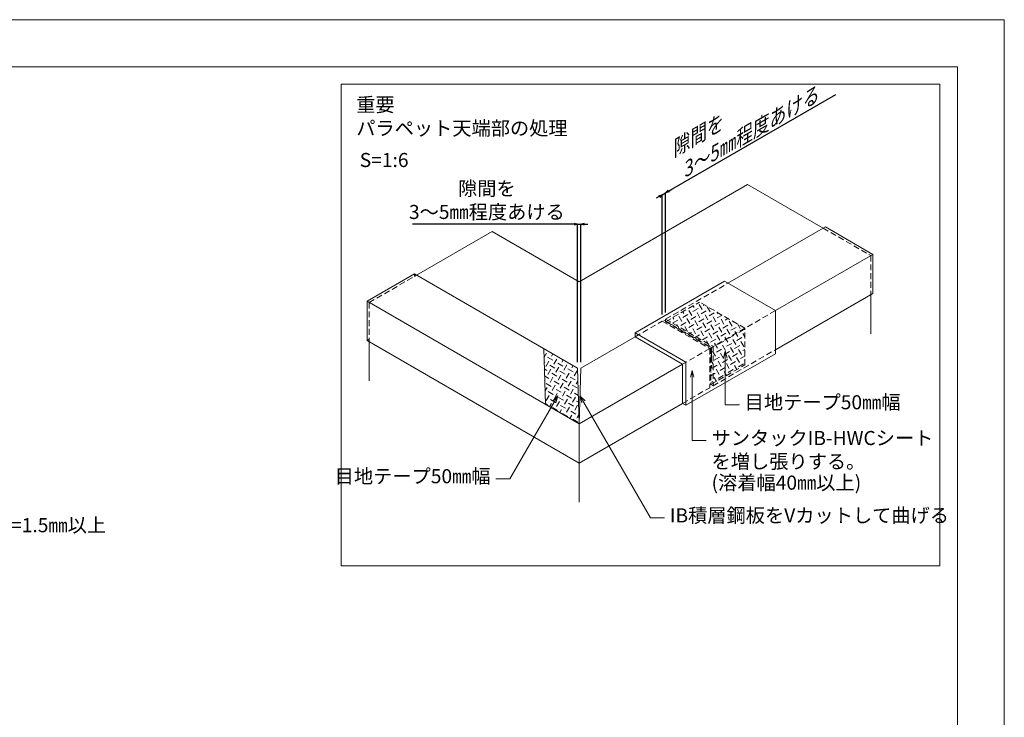
# Model space of a CAD drawing. Extents: x 0 to 1680, y 0 to 1188.
# Drawn here: x 841 to 1680, y 594 to 1188 of the extents above; entities that cross this region are included whole.
import ezdxf
from ezdxf.enums import TextEntityAlignment as Align

# ---------------------------------------------------------------- set-up
doc = ezdxf.new("R2010")
doc.units = 0
doc.header["$LTSCALE"] = 10
doc.header["$MEASUREMENT"] = 0
doc.linetypes.add('CENTER', pattern=[2, 1.25, -0.25, 0.25, -0.25])
doc.linetypes.add('DASHED', pattern=[0.75, 0.5, -0.25])
doc.layers.get('0').update_dxf_attribs({"linetype": 'CONTINUOUS'})
doc.layers.get('Defpoints').update_dxf_attribs({"linetype": 'CONTINUOUS'})
for name, color, linetype, lineweight in [('IBｼｰﾄ', 7, 'CONTINUOUS', 18), ('中心線', 44, 'CENTER', 5), ('寸法線', 7, 'CONTINUOUS', 9), ('文字', 7, 'CONTINUOUS', 9), ('躯体', 7, 'CONTINUOUS', 13), ('輪郭線', 40, 'CONTINUOUS', 15), ('部材(積層鋼板)', 7, 'CONTINUOUS', 15)]:
    doc.layers.add(name, color=color, linetype=linetype, lineweight=lineweight)
doc.layers.add('図面枠', color=7, linetype='CONTINUOUS', lineweight=9, plot=False)
doc.styles.add('基本スタイル', font='msgothic.ttc')
doc.dimstyles.new('建築製図用（1：1）', dxfattribs={"dimtxt": 12, "dimasz": 7, "dimexe": 0, "dimexo": 1, "dimgap": 1.5, "dimtad": 3, "dimdsep": 46, "dimtxsty": '基本スタイル', "dimblk": 'OPEN30', "dimblk1": 'OPEN30', "dimblk2": 'OPEN30', "dimcen": 2.5, "dimclrd": 256, "dimclre": 256, "dimclrt": 256, "dimadec": 0, "dimazin": 0, "dimtfac": 1, "dimtmove": 0, "dimatfit": 3, "dimldrblk": 'OPEN30', "dimfxl": 1, "dimarcsym": 0})

# ---------------------------------------------------------------- blocks, each defined once
blk = doc.blocks.new('_Open30')
at = {"color": 0, "linetype": 'ByBlock', "lineweight": -2}
for p, q in [((-1, 0.267949), (0, 0)), ((0, 0), (-1, -0.267949)), ((0, 0), (-1, 0))]:
    blk.add_line(p, q, dxfattribs=at)
blk = doc.blocks.new('*D40')
at = {"layer": 'Defpoints', "color": 0}
for p in [(1319.35, 1013.92), (1316.46, 891.32), (1319.35, 891.32)]:
    blk.add_point(p, dxfattribs=at)
at = {"layer": '寸法線', "lineweight": -2}
for p, q in [((1316.46, 1013.92), (1175.98, 1013.92)), ((1313.46, 1013.92), (1310.46, 1013.92)), ((1316.46, 896.32), (1316.46, 1013.92)), ((1316.46, 1013.92), (1319.35, 1013.92)), ((1319.35, 896.32), (1319.35, 1013.92)), ((1322.35, 1013.92), (1325.35, 1013.92))]:
    blk.add_line(p, q, dxfattribs=at)
at = {"layer": '寸法線', "lineweight": -2, "xscale": 3, "yscale": 3, "zscale": 3}
blk.add_blockref('_Open30', (1316.46, 1013.92), dxfattribs=at)
at = {"layer": '寸法線', "lineweight": -2, "xscale": 3, "yscale": 3, "zscale": 3, "rotation": 180}
blk.add_blockref('_Open30', (1319.35, 1013.92), dxfattribs=at)
at = {"layer": '寸法線', "insert": (1239.23, 1032.73), "char_height": 12, "attachment_point": 5, "style": '基本スタイル'}
blk.add_mtext('隙間を\u3000\u3000\u3000\u3000\u3000 \\P3～5㎜程度あける', dxfattribs=at)
blk = doc.blocks.new('*D41')
at = {"layer": 'Defpoints', "color": 0}
for p in [(1391.52, 1040.59), (1388.63, 931.32), (1391.52, 932.99)]:
    blk.add_point(p, dxfattribs=at)
at = {"layer": '寸法線', "lineweight": -2}
for p, q in [((1391.52, 1040.59), (1536.44, 1124.26)), ((1388.63, 1038.92), (1391.52, 1040.59)), ((1391.52, 938.76), (1391.52, 1040.59)), ((1394.11, 1042.09), (1396.71, 1043.59)), ((1386.03, 1037.42), (1383.43, 1035.92)), ((1388.63, 937.1), (1388.63, 1038.92))]:
    blk.add_line(p, q, dxfattribs=at)
at = {"layer": '寸法線', "lineweight": -2, "xscale": 3, "yscale": 3, "zscale": 3}
for p, rotation in [((1391.52, 1040.59), 210.000000000001), ((1388.63, 1038.92), 30.00000000000102)]:
    blk.add_blockref('_Open30', p, dxfattribs=dict(at, rotation=rotation))
at = {"layer": '寸法線', "insert": (1457.17, 1100.22), "char_height": 12, "attachment_point": 5, "rotation": 30, "style": '基本スタイル'}
blk.add_mtext('\\Q30;隙間を\u3000\u3000\u3000\u3000\u3000 \\P3～5㎜程度あける', dxfattribs=at)

msp = doc.modelspace()

# ---------------------------------------------------------------- hatches: boundary and pattern name
at = {"layer": '部材(積層鋼板)'}
h = msp.add_hatch(dxfattribs=at)
h.set_pattern_fill('CHECKER', color=4, scale=10, angle=30, style=0)
h.set_pattern_definition([(30, (9724.1443, 3127.298), (1.830127, 6.830127), [5, -5]), (120, (9725.0594, 3130.713), (-6.830127, 1.830127), [5, -5])])
h.paths.add_polyline_path([(1458.97, 925.2663), (1420.3838, 947.5441), (1393.3446, 931.933), (1431.9308, 909.6552), (1431.9308, 878.433), (1458.97, 894.0441)])
h.paths.add_polyline_path([(1431.9308, 878.433), (1431.9308, 909.6552), (1393.3446, 931.933), (1391.9012, 931.0996), (1430.4874, 908.8219), (1430.4874, 877.5996)])
h.paths.add_polyline_path([(1391.9012, 931.0996), (1391.5163, 930.8774), (1430.1025, 908.5996), (1430.1025, 877.3774), (1430.4874, 877.5996), (1430.4874, 908.8219)])
h = msp.add_hatch(dxfattribs=at)
h.set_pattern_fill('CHECKER', color=4, scale=10, angle=150, style=0)
h.set_pattern_definition([(150, (9724.1443, 3127.298), (-6.830127, -1.830127), [5, -5]), (240, (9720.7293, 3126.383), (1.830127, -6.830127), [5, -5])])
h.paths.add_polyline_path([(1289.0366, 860.4885), (1317.9041, 843.8219), (1316.4608, 891.3219), (1287.5932, 907.9885)])

# ---------------------------------------------------------------- linework, layer by layer
at = {"layer": 'IBｼｰﾄ'}
for p, q in [((1365.5355, 921.3219), (1441.6495, 965.2663)), ((1441.6495, 965.2663), (1484.9508, 940.2663)), ((1484.9508, 940.2663), (1484.9508, 903.5996)), ((1365.5355, 917.9885), (1365.5355, 921.3219)), ((1365.5355, 921.3219), (1408.8368, 896.3219)), ((1365.5355, 917.9885), (1405.95, 894.6552)), ((1408.8368, 859.6552), (1484.9508, 903.5996)), ((1405.95, 894.6552), (1405.95, 861.3219)), ((1408.8368, 896.3219), (1408.8368, 859.6552)), ((1405.95, 861.3219), (1408.8368, 859.6552))]:
    msp.add_line(p, q, dxfattribs=at)
at = {"layer": '中心線'}
for p, q in [((1390.0729, 932.1552), (1430.4874, 908.8219)), ((1430.4874, 908.8219), (1430.4874, 888.8219))]:
    msp.add_line(p, q, dxfattribs=at)
at = {"layer": '図面枠'}
msp.add_lwpolyline([(1680, 0), (1680, 1188), (0, 1188), (0, 0)], close=True, dxfattribs=at)
at = {"layer": '寸法線'}
for p, q in [((1442.2915, 905.637), (1442.2913, 860.1148)), ((1414.0873, 889.3532), (1414.087, 829.648)), ((1299.5816, 867.6099), (1258.8927, 797.1337)), ((1318.6258, 867.5719), (1378.5577, 763.7657)), ((1442.2913, 860.1148), (1454.2913, 860.1148)), ((1414.087, 829.648), (1426.087, 829.648)), ((1258.8927, 797.1337), (1246.8927, 797.1337)), ((1378.5577, 763.7657), (1390.5577, 763.7657))]:
    msp.add_line(p, q, dxfattribs=at)
for points in [[(1443.8449, 899.8431), (1442.292, 905.6387), (1440.7391, 899.8432)], [(1415.6401, 883.5577), (1414.0872, 889.3532), (1412.5343, 883.5577)], [(1295.339, 863.3672), (1299.5816, 867.6099), (1298.0287, 861.8143)], [(1322.8684, 863.3292), (1318.6258, 867.5719), (1320.1787, 861.7763)]]:
    msp.add_lwpolyline(points, dxfattribs=at)
at = {"layer": '躯体'}
for p, q in [((1317.9041, 964.8532), (1461.3485, 1047.6709)), ((1461.3485, 1047.6709), (1525.7502, 1010.4885)), ((1179.3401, 970.4885), (1243.7418, 1007.6709)), ((1243.7418, 1007.6709), (1317.9041, 964.8532)), ((1566.1647, 953.8219), (1566.1647, 920.4885)), ((1138.9255, 913.8219), (1138.9255, 880.4885)), ((1317.9041, 810.4885), (1317.9041, 777.1552))]:
    msp.add_line(p, q, dxfattribs=at)
at = {"layer": '躯体', "linetype": 'DASHED'}
for p, q in [((1525.7502, 1010.4885), (1566.1647, 987.1552)), ((1566.1647, 987.1552), (1566.1647, 953.8219)), ((1138.9255, 947.1552), (1179.3401, 970.4885)), ((1391.5163, 932.9885), (1444.5363, 963.5996)), ((1138.9255, 947.1552), (1138.9255, 913.8219)), ((1484.9508, 940.2663), (1431.9308, 909.6552)), ((1365.5355, 917.9885), (1388.6295, 931.3219)), ((1388.6295, 931.3219), (1429.0441, 907.9885)), ((1391.5163, 932.9885), (1431.9308, 909.6552)), ((1391.5163, 932.9885), (1391.5163, 930.8774)), ((1391.5163, 930.8774), (1430.1025, 908.5996)), ((1429.0441, 907.9885), (1405.95, 894.6552)), ((1429.0441, 907.9885), (1429.0441, 874.6552)), ((1430.1025, 908.5996), (1430.1025, 877.3774)), ((1431.9308, 909.6552), (1431.9308, 876.3219)), ((1431.9308, 876.3219), (1484.9508, 906.933)), ((1405.95, 861.3219), (1429.0441, 874.6552)), ((1430.1025, 877.3774), (1431.9308, 876.3219))]:
    msp.add_line(p, q, dxfattribs=at)
at = {"layer": '躯体', "linetype": 'DASHED', "ltscale": 50}
msp.add_line((1317.9041, 810.4885), (1317.9041, 843.8219), dxfattribs=at)
at = {"layer": '輪郭線'}
for points in [[(1640, 1148), (40, 1148), (40, 40), (1640, 40)], [(1115, 723), (1115, 1133), (1625, 1133), (1625, 723)]]:
    msp.add_lwpolyline(points, close=True, dxfattribs=at)
at = {"layer": '部材(積層鋼板)'}
for p, q in [((1444.5363, 963.5996), (1527.5785, 1011.5441)), ((1527.5785, 1011.5441), (1567.993, 988.2108)), ((1567.993, 988.2108), (1484.9508, 940.2663)), ((1567.993, 988.2108), (1567.993, 954.8774)), ((1137.0973, 948.2108), (1177.5118, 971.5441)), ((1177.5118, 971.5441), (1316.4608, 891.3219)), ((1317.9041, 843.8219), (1137.0973, 948.2108)), ((1137.0973, 948.2108), (1137.0973, 914.8774)), ((1484.9508, 906.933), (1567.993, 954.8774)), ((1317.9041, 810.4885), (1137.0973, 914.8774)), ((1319.3475, 891.3219), (1365.5355, 917.9885)), ((1316.4608, 891.3219), (1317.9041, 843.8219)), ((1405.95, 894.6552), (1317.9041, 843.8219)), ((1317.9041, 843.8219), (1319.3475, 891.3219)), ((1317.9041, 810.4885), (1405.95, 861.3219))]:
    msp.add_line(p, q, dxfattribs=at)
at = {"layer": '部材(積層鋼板)', "linetype": 'DASHED'}
for p, q in [((1177.5118, 971.5441), (1177.5118, 969.433)), ((1137.0973, 914.8774), (1138.9255, 915.933))]:
    msp.add_line(p, q, dxfattribs=at)
at = {"layer": '部材(積層鋼板)', "color": 4, "linetype": 'DASHED'}
for p, q in [((1391.5163, 930.8774), (1420.3838, 947.5441)), ((1458.97, 925.2663), (1420.3838, 947.5441)), ((1458.97, 894.0441), (1458.97, 925.2663)), ((1430.1025, 877.3774), (1458.97, 894.0441))]:
    msp.add_line(p, q, dxfattribs=at)
at = {"layer": '部材(積層鋼板)', "color": 4}
msp.add_line((1287.5932, 907.9885), (1289.0366, 860.4885), dxfattribs=at)

# ---------------------------------------------------------------- texts
at = {"layer": '文字', "style": '基本スタイル'}
for s, p in [('重要', (1127.9219, 1109.6026)), ('パラペット天端部の処理', (1127.9219, 1089.6026)), ('S=1:6', (1130.9168, 1062.54)), ('目地テープ50㎜幅', (1458.8319, 856.2763)), ('サンタックIB-HWCシート', (1430.6275, 825.8096)), ('を増し張りする。', (1430.6275, 805.8096)), ('(溶着幅40㎜以上)', (1430.6275, 787.8096)), ('IB積層鋼板をVカットして曲げる', (1395.0982, 759.9272)), ('サンタックIB-HWCシート t=1.5㎜以上', (635.1374, 751.6066))]:
    msp.add_text(s, height=12, dxfattribs=at).set_placement(p)
msp.add_text('目地テープ50㎜幅', height=12, dxfattribs=at).set_placement((1242.3521, 793.2952), align=Align.RIGHT)

# ---------------------------------------------------------------- dimensions: what is measured, and where the dimension line sits
at = {"layer": '寸法線'}
dim = msp.add_linear_dim(base=(1391.5163, 1040.5905), p1=(1388.6295, 931.3219), p2=(1391.5163, 932.9885), angle=30, text='\\Q30;隙間を\u3000\u3000\u3000\u3000\u3000 \\P3～5㎜程度あける', dimstyle='建築製図用（1：1）', override={"dimasz": 3, "dimexo": 5, "dimlfac": 1.5, "dimtxsty": '基本スタイル', "dimtfill": 0, "dimtfillclr": 0}, dxfattribs=at)
dim.commit()
dim.dimension.update_dxf_attribs({"geometry": '*D41', "text_midpoint": (1466.578, 1083.9274), "dimtype": 160})
dim = msp.add_linear_dim(base=(1319.3475, 1013.9239), p1=(1316.4608, 891.3219), p2=(1319.3475, 891.3219), text='隙間を\u3000\u3000\u3000\u3000\u3000 \\P3～5㎜程度あける', dimstyle='建築製図用（1：1）', override={"dimasz": 3, "dimexo": 5, "dimlfac": 1.5, "dimtxsty": '基本スタイル', "dimtfill": 0, "dimtfillclr": 0}, dxfattribs=at)
dim.commit()
dim.dimension.update_dxf_attribs({"geometry": '*D40', "text_midpoint": (1239.2328, 1013.9239), "dimtype": 160})

doc.saveas('drawing.dxf')
